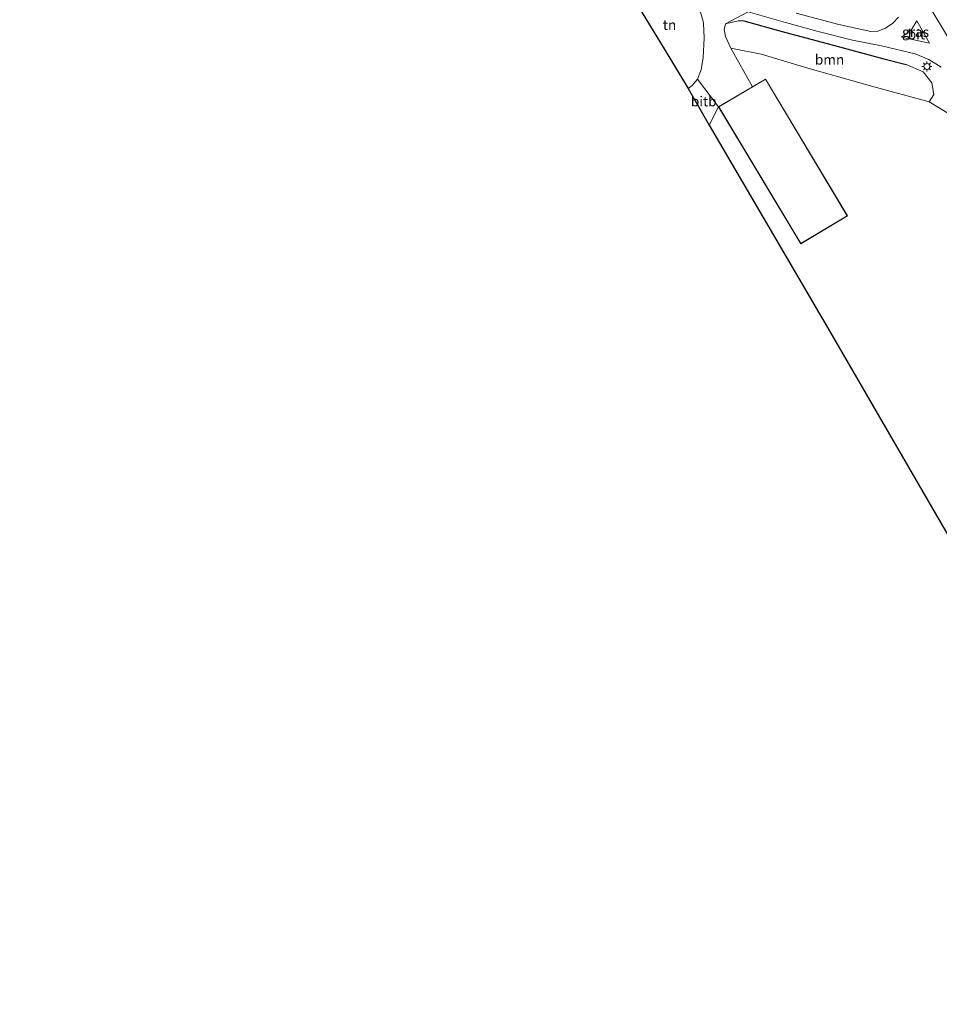
# Model space of a CAD drawing. Units: metres. Extents: x 179997 to 187356, y 362499 to 368751.
# Drawn here: x 181556 to 181786, y 363546 to 363792 of the extents above; entities that cross this region are included whole.
import ezdxf
from ezdxf.enums import TextEntityAlignment as Align

# ---------------------------------------------------------------- set-up
doc = ezdxf.new("R2010")
doc.units = ezdxf.units.M
doc.layers.get('0').update_dxf_attribs({"lineweight": 25})
for name, color, linetype, lineweight in [('B-ME-GR-BOOM-GV-B6', 93, 'Continuous', 18), ('B-ME-GW-WATERGANG-GREPPEL-L-B1', 10, 'Continuous', 25), ('B-ME-IE-GRASLAND-GV-B6', 93, 'Continuous', 18), ('B-ME-IE-GRONDWERKLIJN-GROND_INGERICHT-GV-B6', 253, 'Continuous', 18), ('B-ME-IE-MEUBILAIR_WEGMEUBILAIR-LICHTMAST-S-B1', 8, 'Continuous', 18), ('B-ME-IE-TERREINAFSCHEIDING-DOORGANG-L-B1', 8, 'IE-TERREINAFSCHEIDING-KUNSTMATIG-OPEN', 18), ('B-ME-KG-KADASTRAAL-DAKRAND-L-B1', 13, 'Continuous', 18), ('B-ME-KG-KADASTRAAL-OPNAMEDTMGRENS-L-B1', 10, 'Continuous', 25), ('B-ME-OB-BEKLEDING-GV-B6', 253, 'Continuous', 18), ('B-ME-OG-BEBOUWING-GV-B6', 173, 'Continuous', 18), ('B-ME-VH-VERH_SOORT-BITUMEN-GV-B6', 8, 'IE-TERREINAFSCHEIDING-NATUURLIJK-HOUTWAL', 18), ('B-ME-VH-VERH_SOORT-GV-B6', 8, 'Continuous', 18)]:
    doc.layers.add(name, color=color, linetype=linetype, lineweight=lineweight)
doc.styles.add('NLCS-ISO', font='NLCS-ISO.TTF')
doc.linetypes.add('IE-TERREINAFSCHEIDING-KUNSTMATIG-OPEN', pattern='A,7,-1.5,[67,NLCS.SHX,S=0.75,R=0,X=0,Y=0],-1.5', length=10)
doc.linetypes.add('IE-TERREINAFSCHEIDING-NATUURLIJK-HOUTWAL', pattern='A,7,-1.5,[67,NLCS.SHX,S=0.75,R=45,X=0,Y=0],-1.5,7,-1.5,[70,NLCS.SHX,S=0.75,R=0,X=0,Y=0],-1.5', length=20)

# ---------------------------------------------------------------- blocks, each defined once
blk = doc.blocks.new('lantaarnpaal')
for p, q in [((-0.75, 0), (-1.25, 0)), ((-0.88, 0.88), (-0.53, 0.53)), ((0, 0.75), (0, 1.25)), ((0.53, 0.53), (0.88, 0.88)), ((0.75, 0), (1.25, 0)), ((-0.53, -0.53), (-0.88, -0.88)), ((0, -0.75), (0, -1.25)), ((0.53, -0.53), (0.88, -0.88))]:
    blk.add_line(p, q)
blk.add_circle((0, 0), 0.75)

msp = doc.modelspace()

# ---------------------------------------------------------------- linework, layer by layer
at = {"layer": 'B-ME-GR-BOOM-GV-B6'}
msp.add_polyline3d([(181734.01, 363785.279, 31.878), (181732.654, 363788.144, 31.898), (181732.332, 363789.874, 31.945), (181732.64, 363791.289, 31.941), (181735.791, 363792.058, 32.006), (181737.232, 363792.042, 31.772), (181746.815, 363789.425, 31.657), (181759.01, 363786.168, 31.67), (181772.252, 363782.6, 31.653), (181777.801, 363781.146, 31.879), (181782.068, 363779.304, 32.064), (181784.291, 363776.589, 32.117), (181784.789, 363773.654, 32.121), (181783.584, 363771.835, 32.101), (181769.52, 363775.675, 32.031), (181753.231, 363780.22, 32.019), (181741.575, 363783.781, 32.126), (181734.01, 363785.279, 31.878)], dxfattribs=at)
at = {"layer": 'B-ME-GW-WATERGANG-GREPPEL-L-B1'}
msp.add_polyline3d([(181737.232, 363792.042, 31.772), (181746.815, 363789.425, 31.657), (181759.01, 363786.168, 31.67), (181772.252, 363782.6, 31.653), (181777.801, 363781.146, 31.879)], dxfattribs=at)
at = {"layer": 'B-ME-IE-GRASLAND-GV-B6'}
for points in [[(181732.64, 363791.289, 31.941), (181738.311, 363794.324, 31.945), (181747.634, 363791.687, 31.941), (181755.835, 363789.433, 31.894), (181764.422, 363787.234, 31.902), (181771.643, 363785.809, 31.929), (181780.131, 363783.805, 32.117), (181783.528, 363782.389, 32.138), (181786.571, 363780.466, 32.2)], [(181775.917, 363793.035, 32.083), (181774.471, 363791.491, 32.024), (181772.685, 363790.247, 31.98), (181770.749, 363789.492, 31.949), (181768.996, 363789.418, 31.953), (181760.983, 363791.186, 31.933), (181750.358, 363793.969, 31.933)], [(181788.673, 363768.738, 32.023), (181783.584, 363771.835, 32.101), (181784.789, 363773.654, 32.121), (181784.291, 363776.589, 32.117), (181782.068, 363779.304, 32.064), (181777.801, 363781.146, 31.879), (181772.252, 363782.6, 31.653), (181759.01, 363786.168, 31.67), (181746.815, 363789.425, 31.657), (181737.232, 363792.042, 31.772), (181735.791, 363792.058, 32.006), (181732.64, 363791.289, 31.941)], [(181780.502, 363792.051, 32.153), (181783.693, 363786.513, 32.169), (181776.697, 363788.018, 32.098), (181779.072, 363789.703, 32.161), (181780.502, 363792.051, 32.153)]]:
    msp.add_polyline3d(points, dxfattribs=at)
at = {"layer": 'B-ME-IE-GRONDWERKLIJN-GROND_INGERICHT-GV-B6'}
for points in [[(181725.663, 363777.516, 31.996), (181724.334, 363775.894, 32.008), (181723.296, 363775.162, 32), (181717.286, 363785.069, 32.132), (181706.299, 363803.177, 32.116), (181714.766, 363800.924, 32.116), (181719.241, 363799.691, 32.101), (181722.013, 363798.861, 32.105), (181724.02, 363797.751, 32.081), (181725.459, 363795.866, 32.05), (181726.37, 363794.258, 32.014), (181727.099, 363791.884, 32.018), (181727.12, 363791.519, 32.021), (181727.329, 363787.762, 31.906), (181727.051, 363782.892, 31.925), (181726.59, 363779.84, 31.945), (181725.663, 363777.516, 31.996)], [(181728.588, 363766.023, 31.973), (181730.887, 363770.552, 31.9), (181751.471, 363736.347, 31.9), (181763.144, 363743.334, 31.9), (181742.634, 363777.527, 31.9), (181739.392, 363775.602, 31.9), (181734.01, 363785.279, 31.878), (181741.575, 363783.781, 32.126), (181753.231, 363780.22, 32.019), (181769.52, 363775.675, 32.031), (181783.584, 363771.835, 32.101), (181788.673, 363768.738, 32.023)], [(181795.724, 363650.716, 31.896), (181758.744, 363714.409, 31.612), (181728.588, 363766.023, 31.973)]]:
    msp.add_polyline3d(points, dxfattribs=at)
at = {"layer": 'B-ME-IE-TERREINAFSCHEIDING-DOORGANG-L-B1'}
msp.add_line((181725.663, 363777.516, 31.996), (181730.887, 363770.552, 31.9), dxfattribs=at)
at = {"layer": 'B-ME-KG-KADASTRAAL-DAKRAND-L-B1'}
msp.add_polyline3d([(181763.075, 363743.351, 34.183), (181751.488, 363736.416, 34.175), (181730.956, 363770.535, 34.216), (181742.617, 363777.459, 34.278), (181763.075, 363743.351, 34.183)], dxfattribs=at)
at = {"layer": 'B-ME-KG-KADASTRAAL-OPNAMEDTMGRENS-L-B1'}
for points in [[(181556.08, 364051.474, 32.683), (181605.507, 363970.983, 32.62), (181643.476, 363906.811, 32.576), (181650.836, 363894.373, 32.576), (181664.112, 363871.935, 32.215), (181700.577, 363812.419, 31.865), (181700.838, 363811.984, 31.755), (181701.402, 363811.04, 31.177), (181701.877, 363810.248, 31.763), (181703.861, 363806.933, 32.101), (181706.299, 363803.177, 32.116), (181717.286, 363785.069, 32.132)], [(181717.286, 363785.069, 32.132), (181723.296, 363775.162, 32), (181728.588, 363766.023, 31.973), (181758.744, 363714.409, 31.612), (181795.724, 363650.716, 31.896), (181836.836, 363581.441, 31.6), (181855.657, 363550.209, 31.382), (181867.759, 363530.127, 31.534), (181892.199, 363490.256, 30.914), (181890.565, 363483.289, 30.828), (181895.212, 363481.652, 30.663), (181898.656, 363476.474, 30.774), (181916.105, 363450.238, 30.639), (181929.29, 363430.412, 30.466)]]:
    msp.add_polyline3d(points, dxfattribs=at)
at = {"layer": 'B-ME-OB-BEKLEDING-GV-B6'}
msp.add_polyline3d([(181728.588, 363766.023, 31.973), (181723.296, 363775.162, 32), (181724.334, 363775.894, 32.008), (181725.663, 363777.516, 31.996), (181730.887, 363770.552, 31.9), (181728.588, 363766.023, 31.973)], dxfattribs=at)
at = {"layer": 'B-ME-OG-BEBOUWING-GV-B6'}
msp.add_polyline3d([(181730.887, 363770.552, 31.9), (181739.392, 363775.602, 31.9), (181742.634, 363777.527, 31.9), (181763.144, 363743.334, 31.9), (181751.471, 363736.347, 31.9), (181730.887, 363770.552, 31.9)], dxfattribs=at)
at = {"layer": 'B-ME-VH-VERH_SOORT-BITUMEN-GV-B6'}
for points in [[(181781.019, 363800.148, 32.189), (181790.681, 363784.023, 32.232)], [(181786.571, 363780.466, 32.2), (181783.528, 363782.389, 32.138), (181780.131, 363783.805, 32.117), (181771.643, 363785.809, 31.929), (181764.422, 363787.234, 31.902), (181755.835, 363789.433, 31.894), (181747.634, 363791.687, 31.941), (181738.311, 363794.324, 31.945), (181732.64, 363791.289, 31.941), (181732.332, 363789.874, 31.945), (181732.654, 363788.144, 31.898), (181734.01, 363785.279, 31.878), (181739.392, 363775.602, 31.9), (181730.887, 363770.552, 31.9), (181725.663, 363777.516, 31.996), (181726.59, 363779.84, 31.945), (181727.051, 363782.892, 31.925), (181727.329, 363787.762, 31.906), (181727.12, 363791.519, 32.021), (181727.099, 363791.884, 32.018), (181726.37, 363794.258, 32.014)], [(181750.358, 363793.969, 31.933), (181760.983, 363791.186, 31.933), (181768.996, 363789.418, 31.953), (181770.749, 363789.492, 31.949), (181772.685, 363790.247, 31.98), (181774.471, 363791.491, 32.024), (181775.917, 363793.035, 32.083)], [(181780.502, 363792.051, 32.153), (181779.072, 363789.703, 32.161), (181776.697, 363788.018, 32.098), (181783.693, 363786.513, 32.169), (181780.502, 363792.051, 32.153)]]:
    msp.add_polyline3d(points, dxfattribs=at)
at = {"layer": 'B-ME-VH-VERH_SOORT-GV-B6'}
msp.add_polyline3d([(181790.681, 363784.023, 32.232), (181781.019, 363800.148, 32.189)], dxfattribs=at)

# ---------------------------------------------------------------- block references
at = {"layer": 'B-ME-IE-MEUBILAIR_WEGMEUBILAIR-LICHTMAST-S-B1', "rotation": 90}
msp.add_blockref('lantaarnpaal', (181783.033, 363780.668, 32.035), dxfattribs=at)

# ---------------------------------------------------------------- texts
at = {"layer": 'B-ME-GR-BOOM-GV-B6', "ltscale": 0.2, "style": 'NLCS-ISO'}
msp.add_text('bmn', height=2.5, dxfattribs=at).set_placement((181758.6815, 363782.3828), align=Align.MIDDLE_CENTER)
at = {"layer": 'B-ME-IE-GRASLAND-GV-B6', "ltscale": 0.2, "style": 'NLCS-ISO'}
msp.add_text('gras', height=2.5, dxfattribs=at).set_placement((181780.195, 363789.282), align=Align.MIDDLE_CENTER)
at = {"layer": 'B-ME-IE-GRONDWERKLIJN-GROND_INGERICHT-GV-B6', "ltscale": 0.2, "style": 'NLCS-ISO'}
msp.add_text('tn', height=2.5, dxfattribs=at).set_placement((181718.6434, 363791.0585), align=Align.MIDDLE_CENTER)
at = {"layer": 'B-ME-OB-BEKLEDING-GV-B6', "ltscale": 0.2, "style": 'NLCS-ISO'}
msp.add_text('bitb', height=2.5, dxfattribs=at).set_placement((181727.2016, 363771.9399), align=Align.MIDDLE_CENTER)
at = {"layer": 'B-ME-VH-VERH_SOORT-BITUMEN-GV-B6', "ltscale": 0.2, "style": 'NLCS-ISO'}
msp.add_text('bit', height=2.5, dxfattribs=at).set_placement((181780.4194, 363788.6952), align=Align.MIDDLE_CENTER)

doc.saveas('drawing.dxf')
